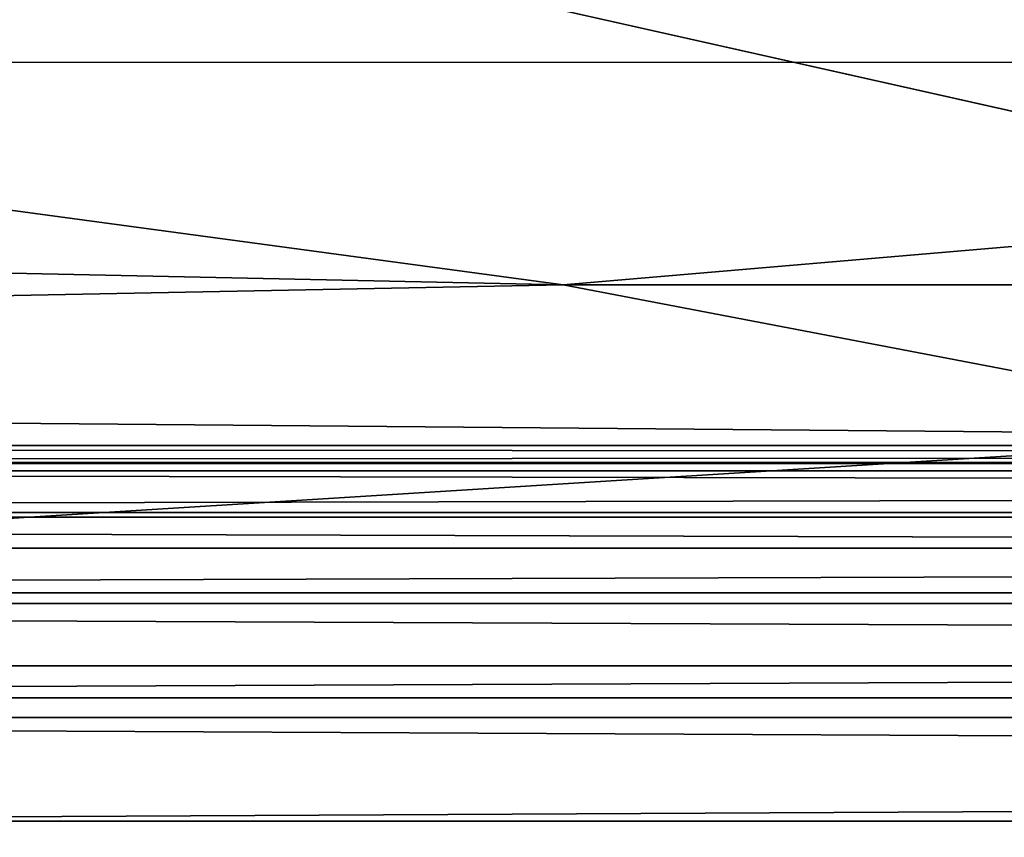
# Model space of a CAD drawing. Units: inches. Extents: x -12.1 to 14.7, y -16.2 to 16.3.
# Drawn here: x -2.6 to -1.9, y 14.7 to 15.3 of the extents above; entities that cross this region are included whole.
import ezdxf

# ---------------------------------------------------------------- set-up
doc = ezdxf.new("R2010")
doc.units = ezdxf.units.IN
doc.header["$MEASUREMENT"] = 0
for name, color, linetype in [('SEAT-FRAME', 5, 'Continuous'), ('SEAT-SEAT', 5, 'Continuous'), ('SEAT-URETHANEARMCAP', 5, 'Continuous')]:
    doc.layers.add(name, color=color, linetype=linetype)

msp = doc.modelspace()

# ---------------------------------------------------------------- linework, layer by layer
at = {"layer": 'SEAT-FRAME'}
for points, invisible_edges in [([(-0.47091, 14.90466, 25.10492), (-6.03317, 16.15466, 24.46017), (-6.03317, 14.90466, 24.46017)], 2), ([(-0.4709, 16.15466, 25.10492), (-6.03317, 16.15466, 24.46017), (-0.47091, 14.90466, 25.10492)], 12), ([(-8.45329, 14.96112, 12.69352), (-8.45329, 16.04052, 12.69352), (10.46053, 16.04052, 13.84069)], 12), ([(10.46053, 14.96112, 13.84069), (-8.45329, 14.96112, 12.69352), (10.46053, 16.04052, 13.84069)], 2), ([(-7.95987, 14.96112, 15.01487), (10.32206, 14.96112, 16.12371), (10.32206, 16.04052, 16.12371)], 12), ([(-7.95987, 16.04052, 15.01487), (-7.95987, 14.96112, 15.01487), (10.32206, 16.04052, 16.12371)], 2), ([(10.32206, 14.96112, 16.12371), (-7.95987, 14.96112, 15.01487), (-8.45329, 14.96112, 12.69352)], 12), ([(10.46053, 14.96112, 13.84069), (10.32206, 14.96112, 16.12371), (-8.45329, 14.96112, 12.69352)], 2), ([(-0.47091, 14.90466, 25.10492), (-6.03317, 14.90466, 24.46017), (-5.94751, 14.90466, 23.57742)], 14), ([(-0.35236, 14.90466, 24.22597), (-0.47091, 14.90466, 25.10492), (-5.94751, 14.90466, 23.57742)], 3)]:
    msp.add_3dface(points, dxfattribs=dict(at, invisible_edges=invisible_edges))
for points in [[(-3.41672, 15.25893, 23.55786), (-5.9173, 15.34682, 23.26609), (-2.38624, 15.43758, 23.63357)], [(-0.31428, 15.25903, 23.94364), (-3.41672, 15.25893, 23.55786), (-2.38624, 15.43758, 23.63357)], [(-0.31428, 15.25903, 23.94364), (-2.38624, 15.43758, 23.63357), (1.5834, 15.43758, 24.1665)], [(-5.92372, 15.175, 23.3323), (-3.41672, 15.25893, 23.55786), (-2.21609, 15.09668, 23.78713)], [(-0.31428, 15.25903, 23.94364), (-2.21609, 15.09668, 23.78713), (-3.41672, 15.25893, 23.55786)], [(-0.31428, 15.25903, 23.94364), (1.74835, 15.09667, 24.32436), (-2.21609, 15.09668, 23.78713)], [(-5.934, 15.02459, 23.43821), (-5.92372, 15.175, 23.3323), (-2.21609, 15.09668, 23.78713)], [(-2.21609, 15.09668, 23.78713), (-1.6439, 14.98721, 23.95329), (-5.934, 15.02459, 23.43821)], [(-1.6439, 14.98721, 23.95329), (-2.21609, 15.09668, 23.78713), (1.74835, 15.09667, 24.32436)], [(-5.934, 15.02459, 23.43821), (-1.6439, 14.98721, 23.95329), (-2.96763, 14.90466, 23.92283)], [(-0.35236, 14.90466, 24.22597), (-2.96763, 14.90466, 23.92283), (-1.6439, 14.98721, 23.95329)]]:
    msp.add_3dface(points, dxfattribs=at)
at = {"layer": 'SEAT-SEAT'}
for points, invisible_edges in [([(-7.77158, 14.97955, 15.54243), (-7.77458, 14.96629, 15.65682), (11.27176, 14.97955, 16.54044)], 12), ([(-7.75781, 14.97955, 15.01656), (-7.77158, 14.97955, 15.54243), (11.27176, 14.97955, 16.54044)], 2), ([(11.29929, 14.97955, 16.0153), (-7.75781, 14.97955, 15.01656), (11.27176, 14.97955, 16.54044)], 1), ([(-7.75781, 14.97955, 15.01656), (11.29929, 14.97955, 16.0153), (11.30446, 14.9671, 15.91657)], 1), ([(11.32012, 14.60782, 15.6178), (-7.74739, 14.60782, 14.61852), (-7.74789, 14.7056, 14.63769)], 1)]:
    msp.add_3dface(points, dxfattribs=dict(at, invisible_edges=invisible_edges))
for points in [[(-7.77458, 14.96629, 15.65682), (11.26578, 14.96629, 16.65468), (11.27176, 14.97955, 16.54044)], [(-7.75781, 14.97955, 15.01656), (11.30446, 14.9671, 15.91657), (-7.75522, 14.9671, 14.9177)], [(-7.75522, 14.9671, 14.9177), (11.30446, 14.9671, 15.91657), (11.30931, 14.93055, 15.824)], [(-7.75279, 14.93055, 14.825), (-7.75522, 14.9671, 14.9177), (11.30931, 14.93055, 15.824)], [(-7.77741, 14.92721, 15.76514), (11.26011, 14.92721, 16.76285), (11.26578, 14.96629, 16.65468)], [(-7.77741, 14.92721, 15.76514), (11.26578, 14.96629, 16.65468), (-7.77458, 14.96629, 15.65682)], [(-7.77741, 14.92721, 15.76514), (-7.77994, 14.86438, 15.86165), (11.26011, 14.92721, 16.76285)], [(-7.77994, 14.86438, 15.86165), (11.25506, 14.86438, 16.85923), (11.26011, 14.92721, 16.76285)], [(-7.75279, 14.93055, 14.825), (11.30931, 14.93055, 15.824), (11.31354, 14.87217, 15.74336)], [(11.31354, 14.87217, 15.74336), (-7.75068, 14.87217, 14.74425), (-7.75279, 14.93055, 14.825)], [(11.31688, 14.79559, 15.67969), (-7.75068, 14.87217, 14.74425), (11.31354, 14.87217, 15.74336)], [(11.31688, 14.79559, 15.67969), (-7.74901, 14.79559, 14.68049), (-7.75068, 14.87217, 14.74425)], [(11.25506, 14.86438, 16.85923), (-7.77994, 14.86438, 15.86165), (-7.78202, 14.78114, 15.94123)], [(11.25089, 14.78114, 16.9387), (11.25506, 14.86438, 16.85923), (-7.78202, 14.78114, 15.94123)], [(-7.74901, 14.79559, 14.68049), (11.31912, 14.7056, 15.63694), (-7.74789, 14.7056, 14.63769)], [(-7.74901, 14.79559, 14.68049), (11.31688, 14.79559, 15.67969), (11.31912, 14.7056, 15.63694)], [(-7.78202, 14.78114, 15.94123), (-7.78355, 14.6819, 15.99965), (11.25089, 14.78114, 16.9387)], [(11.25089, 14.78114, 16.9387), (-7.78355, 14.6819, 15.99965), (11.24783, 14.6819, 16.99704)], [(-7.74789, 14.7056, 14.63769), (11.31912, 14.7056, 15.63694), (11.32012, 14.60782, 15.6178)]]:
    msp.add_3dface(points, dxfattribs=at)
at = {"layer": 'SEAT-URETHANEARMCAP'}
for points, invisible_edges in [([(-2.54473, 15.28468, 24.86445), (-2.58216, 15.39343, 24.86001), (-2.53468, 15.60435, 24.86565)], 15), ([(-2.54473, 15.28468, 24.86445), (-2.53468, 15.60435, 24.86565), (-2.48441, 15.51896, 24.87159)], 15), ([(-1.89332, 15.59648, 24.93948), (-1.92602, 15.04931, 24.93547), (-1.93876, 15.43772, 24.93391)], 15), ([(-1.89332, 15.59648, 24.93948), (-1.8789, 15.05094, 24.94125), (-1.92602, 15.04931, 24.93547)], 15), ([(-2.21824, 15.55525, 24.90147), (-2.17312, 15.58552, 24.90644), (-2.18694, 15.2437, 24.90491)], 15), ([(-2.13328, 15.35466, 24.91089), (-2.18694, 15.2437, 24.90491), (-2.17312, 15.58552, 24.90644)], 15), ([(-2.67716, 15.58046, 25.604), (-2.6973, 15.23018, 25.60161), (-2.61089, 15.52609, 25.61186)], 15), ([(-1.89577, 15.44632, 25.69458), (-1.88086, 15.27386, 25.6963), (-1.87107, 15.56193, 25.6974)], 15), ([(-2.29117, 15.38303, 24.89348), (-2.21824, 15.55525, 24.90147), (-2.24965, 15.25173, 24.89802)], 15), ([(-2.21824, 15.55525, 24.90147), (-2.18694, 15.2437, 24.90491), (-2.24965, 15.25173, 24.89802)], 15), ([(-2.61089, 15.52609, 25.61186), (-2.6973, 15.23018, 25.60161), (-2.58527, 15.35283, 25.61489)], 15), ([(-2.54473, 15.28468, 24.86445), (-2.48441, 15.51896, 24.87159), (-2.46555, 15.33282, 24.87379)], 15), ([(-2.13328, 15.35466, 24.91089), (-2.07626, 15.48477, 24.91742), (-2.07543, 15.28893, 24.91752)], 15), ([(-2.07626, 15.48477, 24.91742), (-2.02802, 15.42085, 24.9231), (-2.07543, 15.28893, 24.91752)], 15), ([(-1.89577, 15.44632, 25.69458), (-1.91611, 15.40947, 25.6922), (-1.90569, 15.22198, 25.69343)], 15), ([(-1.88086, 15.27386, 25.6963), (-1.89577, 15.44632, 25.69458), (-1.90569, 15.22198, 25.69343)], 15), ([(-1.94957, 15.23662, 24.93259), (-1.97856, 15.37509, 24.92905), (-1.93876, 15.43772, 24.93391)], 15), ([(-1.94957, 15.23662, 24.93259), (-1.93876, 15.43772, 24.93391), (-1.92602, 15.04931, 24.93547)], 15), ([(-2.02802, 15.42085, 24.9231), (-2.01431, 15.25114, 24.92474), (-2.07543, 15.28893, 24.91752)], 15), ([(-2.02802, 15.42085, 24.9231), (-1.97856, 15.37509, 24.92905), (-2.01431, 15.25114, 24.92474)], 15), ([(-1.98047, 15.4106, 25.68442), (-1.95087, 15.13416, 25.68803), (-1.94475, 15.42005, 25.68878)], 15), ([(-1.94475, 15.42005, 25.68878), (-1.95087, 15.13416, 25.68803), (-1.93129, 15.26066, 25.6904)], 15), ([(-1.91611, 15.40947, 25.6922), (-1.94475, 15.42005, 25.68878), (-1.93129, 15.26066, 25.6904)], 15), ([(-2.04654, 15.39145, 25.67631), (-2.0211, 15.24963, 25.67943), (-1.98047, 15.4106, 25.68442)], 15), ([(-1.98047, 15.4106, 25.68442), (-2.0211, 15.24963, 25.67943), (-1.96499, 14.92575, 25.68631)], 15), ([(-1.98047, 15.4106, 25.68442), (-1.96499, 14.92575, 25.68631), (-1.95087, 15.13416, 25.68803)], 15), ([(-1.90569, 15.22198, 25.69343), (-1.91611, 15.40947, 25.6922), (-1.93129, 15.26066, 25.6904)], 15), ([(-2.15571, 15.40274, 25.66324), (-2.2149, 15.3961, 25.65645), (-2.18191, 15.24315, 25.66021)], 15), ([(-2.15571, 15.40274, 25.66324), (-2.18191, 15.24315, 25.66021), (-2.12593, 15.2162, 25.66674)], 15), ([(-2.12593, 15.2162, 25.66674), (-2.09806, 15.36441, 25.67007), (-2.15571, 15.40274, 25.66324)], 15), ([(-2.61687, 15.22619, 24.8559), (-2.63814, 15.39728, 24.8534), (-2.58216, 15.39343, 24.86001)], 15), ([(-2.61687, 15.22619, 24.8559), (-2.58216, 15.39343, 24.86001), (-2.56392, 14.99357, 24.86217)], 15), ([(-2.58216, 15.39343, 24.86001), (-2.54473, 15.28468, 24.86445), (-2.56392, 14.99357, 24.86217)], 15), ([(-2.28306, 15.36043, 25.64886), (-2.25145, 15.16738, 25.65236), (-2.2149, 15.3961, 25.65645)], 15), ([(-2.18191, 15.24315, 25.66021), (-2.2149, 15.3961, 25.65645), (-2.25145, 15.16738, 25.65236)], 15), ([(-2.07418, 15.22198, 25.67295), (-2.04654, 15.39145, 25.67631), (-2.09806, 15.36441, 25.67007)], 15), ([(-2.07418, 15.22198, 25.67295), (-2.0211, 15.24963, 25.67943), (-2.04654, 15.39145, 25.67631)], 15), ([(-2.37365, 15.22153, 24.88434), (-2.3908, 15.34829, 24.88241), (-2.34157, 15.37727, 24.88792)], 15), ([(-2.32712, 15.22619, 24.88952), (-2.37365, 15.22153, 24.88434), (-2.34157, 15.37727, 24.88792)], 15), ([(-2.34157, 15.37727, 24.88792), (-2.29117, 15.38303, 24.89348), (-2.32712, 15.22619, 24.88952)], 15), ([(-2.29117, 15.38303, 24.89348), (-2.24965, 15.25173, 24.89802), (-2.32712, 15.22619, 24.88952)], 15), ([(-1.94957, 15.23662, 24.93259), (-2.01431, 15.25114, 24.92474), (-1.97856, 15.37509, 24.92905)], 15), ([(-2.4317, 15.36473, 25.63252), (-2.51062, 15.35076, 25.62359), (-2.45186, 15.22198, 25.63027)], 15), ([(-2.45186, 15.22198, 25.63027), (-2.38968, 15.29132, 25.63717), (-2.4317, 15.36473, 25.63252)], 15), ([(-2.07418, 15.22198, 25.67295), (-2.09806, 15.36441, 25.67007), (-2.12593, 15.2162, 25.66674)], 15), ([(-2.28306, 15.36043, 25.64886), (-2.38968, 15.29132, 25.63717), (-2.32849, 15.24275, 25.64387)], 15), ([(-2.28306, 15.36043, 25.64886), (-2.32849, 15.24275, 25.64387), (-2.25145, 15.16738, 25.65236)], 15), ([(-2.18694, 15.2437, 24.90491), (-2.13328, 15.35466, 24.91089), (-2.1272, 15.16597, 24.91158)], 15), ([(-2.13328, 15.35466, 24.91089), (-2.07543, 15.28893, 24.91752), (-2.1272, 15.16597, 24.91158)], 15), ([(-2.60543, 15.05938, 25.61251), (-2.58527, 15.35283, 25.61489), (-2.6973, 15.23018, 25.60161)], 15), ([(-2.54552, 15.23347, 25.61955), (-2.58527, 15.35283, 25.61489), (-2.60543, 15.05938, 25.61251)], 15), ([(-2.51062, 15.35076, 25.62359), (-2.58527, 15.35283, 25.61489), (-2.54552, 15.23347, 25.61955)], 15), ([(-2.51062, 15.35076, 25.62359), (-2.55418, 15.06762, 25.61854), (-2.48003, 15.0285, 25.62709)], 15), ([(-2.54552, 15.23347, 25.61955), (-2.55418, 15.06762, 25.61854), (-2.51062, 15.35076, 25.62359)], 15), ([(-2.45186, 15.22198, 25.63027), (-2.51062, 15.35076, 25.62359), (-2.48003, 15.0285, 25.62709)], 15), ([(-2.44856, 15.20173, 24.87578), (-2.46555, 15.33282, 24.87379), (-2.3908, 15.34829, 24.88241)], 15), ([(-2.3908, 15.34829, 24.88241), (-2.37365, 15.22153, 24.88434), (-2.44856, 15.20173, 24.87578)], 15), ([(-2.49585, 15.22146, 24.87024), (-2.54473, 15.28468, 24.86445), (-2.46555, 15.33282, 24.87379)], 15), ([(-2.46555, 15.33282, 24.87379), (-2.44856, 15.20173, 24.87578), (-2.49585, 15.22146, 24.87024)], 15), ([(-2.40905, 15.10409, 25.63503), (-2.38968, 15.29132, 25.63717), (-2.45186, 15.22198, 25.63027)], 15), ([(-2.38968, 15.29132, 25.63717), (-2.40905, 15.10409, 25.63503), (-2.38317, 15.00951, 25.63788)], 15), ([(-2.32849, 15.24275, 25.64387), (-2.38968, 15.29132, 25.63717), (-2.38317, 15.00951, 25.63788)], 15), ([(-2.56392, 14.99357, 24.86217), (-2.54473, 15.28468, 24.86445), (-2.50967, 15.02222, 24.86861)], 15), ([(-2.54473, 15.28468, 24.86445), (-2.49585, 15.22146, 24.87024), (-2.50967, 15.02222, 24.86861)], 15), ([(-2.08259, 15.08659, 24.91668), (-2.1272, 15.16597, 24.91158), (-2.07543, 15.28893, 24.91752)], 15), ([(-2.03289, 15.08659, 24.92253), (-2.08259, 15.08659, 24.91668), (-2.07543, 15.28893, 24.91752)], 15), ([(-2.07543, 15.28893, 24.91752), (-2.01431, 15.25114, 24.92474), (-2.03289, 15.08659, 24.92253)], 15), ([(-1.89544, 15.01815, 25.69462), (-1.88086, 15.27386, 25.6963), (-1.90569, 15.22198, 25.69343)], 15), ([(-1.89544, 15.01815, 25.69462), (-1.86819, 15.02462, 25.69773), (-1.88086, 15.27386, 25.6963)], 15), ([(-1.92241, 15.10707, 25.69146), (-1.93129, 15.26066, 25.6904), (-1.95087, 15.13416, 25.68803)], 15), ([(-1.90569, 15.22198, 25.69343), (-1.93129, 15.26066, 25.6904), (-1.92241, 15.10707, 25.69146)], 15), ([(-2.24965, 15.25173, 24.89802), (-2.27899, 15.05018, 24.89481), (-2.32712, 15.22619, 24.88952)], 15), ([(-2.27899, 15.05018, 24.89481), (-2.24965, 15.25173, 24.89802), (-2.20976, 15.00051, 24.9024)], 15), ([(-2.20976, 15.00051, 24.9024), (-2.24965, 15.25173, 24.89802), (-2.18694, 15.2437, 24.90491)], 15), ([(-2.07418, 15.22198, 25.67295), (-2.02784, 14.99057, 25.6786), (-2.0211, 15.24963, 25.67943)], 15), ([(-1.98291, 15.11646, 24.92852), (-2.03289, 15.08659, 24.92253), (-2.01431, 15.25114, 24.92474)], 15), ([(-2.0211, 15.24963, 25.67943), (-2.02784, 14.99057, 25.6786), (-1.96499, 14.92575, 25.68631)], 15), ([(-1.98291, 15.11646, 24.92852), (-2.01431, 15.25114, 24.92474), (-1.94957, 15.23662, 24.93259)], 15), ([(-2.38317, 15.00951, 25.63788), (-2.29494, 15.07816, 25.64755), (-2.32849, 15.24275, 25.64387)], 15), ([(-2.32849, 15.24275, 25.64387), (-2.29494, 15.07816, 25.64755), (-2.25145, 15.16738, 25.65236)], 15), ([(-2.25145, 15.16738, 25.65236), (-2.2085, 15.08578, 25.65717), (-2.18191, 15.24315, 25.66021)], 15), ([(-2.17275, 15.08659, 24.90648), (-2.20976, 15.00051, 24.9024), (-2.18694, 15.2437, 24.90491)], 15), ([(-2.15935, 15.07816, 25.66282), (-2.18191, 15.24315, 25.66021), (-2.2085, 15.08578, 25.65717)], 15), ([(-2.1272, 15.16597, 24.91158), (-2.17275, 15.08659, 24.90648), (-2.18694, 15.2437, 24.90491)], 15), ([(-2.18191, 15.24315, 25.66021), (-2.15935, 15.07816, 25.66282), (-2.12593, 15.2162, 25.66674)], 15), ([(-2.54552, 15.23347, 25.61955), (-2.60543, 15.05938, 25.61251), (-2.55418, 15.06762, 25.61854)], 15), ([(-1.92602, 15.04931, 24.93547), (-1.98291, 15.11646, 24.92852), (-1.94957, 15.23662, 24.93259)], 15), ([(-2.67314, 14.96866, 25.60448), (-2.60543, 15.05938, 25.61251), (-2.6973, 15.23018, 25.60161)], 15), ([(-2.61687, 15.22619, 24.8559), (-2.56392, 14.99357, 24.86217), (-2.62594, 15.0067, 24.85483)], 15), ([(-2.32712, 15.22619, 24.88952), (-2.37211, 15.08516, 24.88451), (-2.37365, 15.22153, 24.88434)], 15), ([(-2.37211, 15.08516, 24.88451), (-2.32712, 15.22619, 24.88952), (-2.32712, 14.98789, 24.88952)], 15), ([(-2.27899, 15.05018, 24.89481), (-2.32712, 14.98789, 24.88952), (-2.32712, 15.22619, 24.88952)], 15), ([(-2.47665, 15.08936, 24.8725), (-2.50967, 15.02222, 24.86861), (-2.49585, 15.22146, 24.87024)], 15), ([(-2.49585, 15.22146, 24.87024), (-2.44856, 15.20173, 24.87578), (-2.47665, 15.08936, 24.8725)], 15), ([(-2.40905, 15.10409, 25.63503), (-2.45186, 15.22198, 25.63027), (-2.48003, 15.0285, 25.62709)], 15), ([(-2.37365, 15.22153, 24.88434), (-2.42745, 15.07595, 24.87822), (-2.44856, 15.20173, 24.87578)], 15), ([(-2.37365, 15.22153, 24.88434), (-2.37211, 15.08516, 24.88451), (-2.42745, 15.07595, 24.87822)], 15), ([(-2.12593, 15.2162, 25.66674), (-2.11144, 15.06907, 25.66847), (-2.07418, 15.22198, 25.67295)], 15), ([(-2.11144, 15.06907, 25.66847), (-2.07344, 14.98398, 25.67304), (-2.07418, 15.22198, 25.67295)], 15), ([(-2.07344, 14.98398, 25.67304), (-2.02784, 14.99057, 25.6786), (-2.07418, 15.22198, 25.67295)], 15), ([(-1.92241, 15.10707, 25.69146), (-1.89544, 15.01815, 25.69462), (-1.90569, 15.22198, 25.69343)], 15), ([(-2.11144, 15.06907, 25.66847), (-2.12593, 15.2162, 25.66674), (-2.15935, 15.07816, 25.66282)], 15), ([(-2.47665, 15.08936, 24.8725), (-2.44856, 15.20173, 24.87578), (-2.42745, 15.07595, 24.87822)], 15), ([(-2.25145, 15.16738, 25.65236), (-2.29494, 15.07816, 25.64755), (-2.25086, 14.96538, 25.65242)], 15), ([(-2.2085, 15.08578, 25.65717), (-2.25145, 15.16738, 25.65236), (-2.25086, 14.96538, 25.65242)], 15), ([(-2.17275, 15.08659, 24.90648), (-2.1272, 15.16597, 24.91158), (-2.11827, 14.9725, 24.91259)], 15), ([(-2.1272, 15.16597, 24.91158), (-2.08259, 15.08659, 24.91668), (-2.11827, 14.9725, 24.91259)], 15), ([(-1.95087, 15.13416, 25.68803), (-1.96499, 14.92575, 25.68631), (-1.93328, 14.96769, 25.69016)], 15), ([(-1.93328, 14.96769, 25.69016), (-1.92241, 15.10707, 25.69146), (-1.95087, 15.13416, 25.68803)], 15), ([(-1.98291, 15.11646, 24.92852), (-2.00071, 14.97153, 24.92638), (-2.03289, 15.08659, 24.92253)], 15), ([(-2.00071, 14.97153, 24.92638), (-1.98291, 15.11646, 24.92852), (-1.96361, 14.99992, 24.93087)], 15), ([(-1.98291, 15.11646, 24.92852), (-1.92602, 15.04931, 24.93547), (-1.96361, 14.99992, 24.93087)], 15), ([(-2.40905, 15.10409, 25.63503), (-2.48003, 15.0285, 25.62709), (-2.43367, 14.99053, 25.6323)], 15), ([(-2.40905, 15.10409, 25.63503), (-2.43367, 14.99053, 25.6323), (-2.38317, 15.00951, 25.63788)], 15), ([(-1.91327, 14.98697, 25.69254), (-1.92241, 15.10707, 25.69146), (-1.93328, 14.96769, 25.69016)], 15), ([(-1.89544, 15.01815, 25.69462), (-1.92241, 15.10707, 25.69146), (-1.91327, 14.98697, 25.69254)], 15), ([(-2.47665, 15.08936, 24.8725), (-2.45216, 14.94734, 24.87536), (-2.50967, 15.02222, 24.86861)], 15), ([(-2.45216, 14.94734, 24.87536), (-2.47665, 15.08936, 24.8725), (-2.42745, 15.07595, 24.87822)], 15), ([(-2.42745, 15.07595, 24.87822), (-2.37211, 15.08516, 24.88451), (-2.40235, 14.94769, 24.8811)], 15), ([(-2.37211, 15.08516, 24.88451), (-2.32712, 14.98789, 24.88952), (-2.40235, 14.94769, 24.8811)], 15), ([(-2.18429, 14.95259, 25.65993), (-2.2085, 15.08578, 25.65717), (-2.25086, 14.96538, 25.65242)], 15), ([(-2.15869, 14.93511, 24.90804), (-2.20976, 15.00051, 24.9024), (-2.17275, 15.08659, 24.90648)], 15), ([(-2.18429, 14.95259, 25.65993), (-2.15935, 15.07816, 25.66282), (-2.2085, 15.08578, 25.65717)], 15), ([(-2.11827, 14.9725, 24.91259), (-2.15869, 14.93511, 24.90804), (-2.17275, 15.08659, 24.90648)], 15), ([(-2.11827, 14.9725, 24.91259), (-2.08259, 15.08659, 24.91668), (-2.05575, 14.95266, 24.91982)], 15), ([(-2.05575, 14.95266, 24.91982), (-2.08259, 15.08659, 24.91668), (-2.03289, 15.08659, 24.92253)], 15), ([(-2.03289, 15.08659, 24.92253), (-2.00071, 14.97153, 24.92638), (-2.05575, 14.95266, 24.91982)], 15), ([(-2.45216, 14.94734, 24.87536), (-2.42745, 15.07595, 24.87822), (-2.40235, 14.94769, 24.8811)], 15), ([(-2.38317, 15.00951, 25.63788), (-2.32464, 14.94844, 25.6443), (-2.29494, 15.07816, 25.64755)], 15), ([(-2.25086, 14.96538, 25.65242), (-2.29494, 15.07816, 25.64755), (-2.32464, 14.94844, 25.6443)], 15), ([(-2.15935, 15.07816, 25.66282), (-2.18429, 14.95259, 25.65993), (-2.1374, 14.94815, 25.66539)], 15), ([(-2.15935, 15.07816, 25.66282), (-2.1374, 14.94815, 25.66539), (-2.11144, 15.06907, 25.66847)], 15), ([(-2.55418, 15.06762, 25.61854), (-2.60543, 15.05938, 25.61251), (-2.52893, 14.94317, 25.62148)], 15), ([(-2.52893, 14.94317, 25.62148), (-2.48003, 15.0285, 25.62709), (-2.55418, 15.06762, 25.61854)], 15), ([(-2.07344, 14.98398, 25.67304), (-2.11144, 15.06907, 25.66847), (-2.1374, 14.94815, 25.66539)], 15), ([(-2.60345, 14.81873, 25.61275), (-2.60543, 15.05938, 25.61251), (-2.67314, 14.96866, 25.60448)], 15), ([(-2.52893, 14.94317, 25.62148), (-2.60543, 15.05938, 25.61251), (-2.55336, 14.81873, 25.61859)], 15), ([(-2.55336, 14.81873, 25.61859), (-2.60543, 15.05938, 25.61251), (-2.60345, 14.81873, 25.61275)], 3), ([(-2.2784, 14.81873, 24.89487), (-2.32712, 14.98789, 24.88952), (-2.27899, 15.05018, 24.89481)], 15), ([(-2.17656, 14.81873, 24.90606), (-2.2784, 14.81873, 24.89487), (-2.27899, 15.05018, 24.89481)], 14), ([(-2.20976, 15.00051, 24.9024), (-2.17656, 14.81873, 24.90606), (-2.27899, 15.05018, 24.89481)], 15), ([(-1.91342, 14.81873, 24.93701), (-1.98798, 14.81873, 24.92791), (-1.92602, 15.04931, 24.93547)], 14), ([(-1.96361, 14.99992, 24.93087), (-1.92602, 15.04931, 24.93547), (-1.98798, 14.81873, 24.92791)], 15), ([(-1.8789, 15.05094, 24.94125), (-1.91342, 14.81873, 24.93701), (-1.92602, 15.04931, 24.93547)], 15), ([(-1.85984, 14.81873, 24.94358), (-1.91342, 14.81873, 24.93701), (-1.8789, 15.05094, 24.94125)], 14), ([(-2.52893, 14.94317, 25.62148), (-2.50337, 14.81873, 25.62443), (-2.48003, 15.0285, 25.62709)], 15), ([(-2.50337, 14.81873, 25.62443), (-2.40215, 14.81873, 25.6358), (-2.48003, 15.0285, 25.62709)], 14), ([(-2.43367, 14.99053, 25.6323), (-2.48003, 15.0285, 25.62709), (-2.40215, 14.81873, 25.6358)], 15), ([(-1.88741, 14.81873, 25.69555), (-1.86819, 15.02462, 25.69773), (-1.89544, 15.01815, 25.69462)], 15), ([(-2.50967, 15.02222, 24.86861), (-2.47707, 14.81873, 24.87245), (-2.56532, 14.81873, 24.862)], 13), ([(-2.50967, 15.02222, 24.86861), (-2.56532, 14.81873, 24.862), (-2.56392, 14.99357, 24.86217)], 15), ([(-2.47707, 14.81873, 24.87245), (-2.50967, 15.02222, 24.86861), (-2.45216, 14.94734, 24.87536)], 15), ([(-1.92557, 14.81873, 25.69108), (-1.88741, 14.81873, 25.69555), (-1.89544, 15.01815, 25.69462)], 14), ([(-1.91327, 14.98697, 25.69254), (-1.92557, 14.81873, 25.69108), (-1.89544, 15.01815, 25.69462)], 15), ([(-2.56392, 14.99357, 24.86217), (-2.61591, 14.81873, 24.85604), (-2.62594, 15.0067, 24.85483)], 15), ([(-2.38317, 15.00951, 25.63788), (-2.43367, 14.99053, 25.6323), (-2.40215, 14.81873, 25.6358)], 15), ([(-2.40215, 14.81873, 25.6358), (-2.2996, 14.81873, 25.64704), (-2.38317, 15.00951, 25.63788)], 14), ([(-2.32464, 14.94844, 25.6443), (-2.38317, 15.00951, 25.63788), (-2.2996, 14.81873, 25.64704)], 15), ([(-2.17656, 14.81873, 24.90606), (-2.20976, 15.00051, 24.9024), (-2.15869, 14.93511, 24.90804)], 15), ([(-2.00071, 14.97153, 24.92638), (-1.96361, 14.99992, 24.93087), (-1.98798, 14.81873, 24.92791)], 15), ([(-2.56392, 14.99357, 24.86217), (-2.56532, 14.81873, 24.862), (-2.61591, 14.81873, 24.85604)], 13), ([(-2.02784, 14.99057, 25.6786), (-2.07344, 14.98398, 25.67304), (-2.03593, 14.81873, 25.67761)], 15), ([(-1.96499, 14.92575, 25.68631), (-2.02784, 14.99057, 25.6786), (-2.03593, 14.81873, 25.67761)], 15), ([(-2.32712, 14.98789, 24.88952), (-2.37751, 14.81873, 24.88391), (-2.40235, 14.94769, 24.8811)], 15), ([(-2.2784, 14.81873, 24.89487), (-2.37751, 14.81873, 24.88391), (-2.32712, 14.98789, 24.88952)], 14), ([(-2.11554, 14.81873, 25.66798), (-2.07344, 14.98398, 25.67304), (-2.1374, 14.94815, 25.66539)], 15), ([(-2.11554, 14.81873, 25.66798), (-2.03593, 14.81873, 25.67761), (-2.07344, 14.98398, 25.67304)], 14), ([(-1.91327, 14.98697, 25.69254), (-1.93328, 14.96769, 25.69016), (-1.92557, 14.81873, 25.69108)], 15), ([(-2.67314, 14.96866, 25.60448), (-2.69552, 14.81873, 25.60182), (-2.60345, 14.81873, 25.61275)], 13), ([(-2.11827, 14.9725, 24.91259), (-2.0797, 14.81873, 24.91702), (-2.15869, 14.93511, 24.90804)], 15), ([(-2.05575, 14.95266, 24.91982), (-2.0797, 14.81873, 24.91702), (-2.11827, 14.9725, 24.91259)], 15), ([(-2.05575, 14.95266, 24.91982), (-2.00071, 14.97153, 24.92638), (-2.03426, 14.81873, 24.92241)], 15), ([(-1.98798, 14.81873, 24.92791), (-2.03426, 14.81873, 24.92241), (-2.00071, 14.97153, 24.92638)], 14), ([(-1.96499, 14.92575, 25.68631), (-1.97155, 14.81873, 25.68551), (-1.93328, 14.96769, 25.69016)], 15), ([(-1.92557, 14.81873, 25.69108), (-1.93328, 14.96769, 25.69016), (-1.97155, 14.81873, 25.68551)], 3), ([(-2.32464, 14.94844, 25.6443), (-2.2996, 14.81873, 25.64704), (-2.25086, 14.96538, 25.65242)], 15), ([(-2.20443, 14.81873, 25.65763), (-2.25086, 14.96538, 25.65242), (-2.2996, 14.81873, 25.64704)], 3), ([(-2.20443, 14.81873, 25.65763), (-2.18429, 14.95259, 25.65993), (-2.25086, 14.96538, 25.65242)], 15), ([(-2.20443, 14.81873, 25.65763), (-2.11554, 14.81873, 25.66798), (-2.18429, 14.95259, 25.65993)], 14), ([(-2.1374, 14.94815, 25.66539), (-2.18429, 14.95259, 25.65993), (-2.11554, 14.81873, 25.66798)], 15), ([(-2.0797, 14.81873, 24.91702), (-2.05575, 14.95266, 24.91982), (-2.03426, 14.81873, 24.92241)], 3), ([(-2.45216, 14.94734, 24.87536), (-2.40235, 14.94769, 24.8811), (-2.47707, 14.81873, 24.87245)], 15), ([(-2.37751, 14.81873, 24.88391), (-2.47707, 14.81873, 24.87245), (-2.40235, 14.94769, 24.8811)], 14), ([(-2.50337, 14.81873, 25.62443), (-2.52893, 14.94317, 25.62148), (-2.55336, 14.81873, 25.61859)], 3), ([(-2.0797, 14.81873, 24.91702), (-2.17656, 14.81873, 24.90606), (-2.15869, 14.93511, 24.90804)], 14), ([(-2.03593, 14.81873, 25.67761), (-1.97155, 14.81873, 25.68551), (-1.96499, 14.92575, 25.68631)], 14), ([(-2.69552, 14.81873, 25.60182), (-2.66016, 14.81873, 24.85083), (-2.60345, 14.81873, 25.61275)], 3), ([(-2.66016, 14.81873, 24.85083), (-2.56532, 14.81873, 24.862), (-2.60345, 14.81873, 25.61275)], 14), ([(-2.37751, 14.81873, 24.88391), (-2.50337, 14.81873, 25.62443), (-2.60345, 14.81873, 25.61275)], 13), ([(-2.56532, 14.81873, 24.862), (-2.47707, 14.81873, 24.87245), (-2.60345, 14.81873, 25.61275)], 14), ([(-2.47707, 14.81873, 24.87245), (-2.37751, 14.81873, 24.88391), (-2.60345, 14.81873, 25.61275)], 14), ([(-2.2784, 14.81873, 24.89487), (-2.40215, 14.81873, 25.6358), (-2.50337, 14.81873, 25.62443)], 13), ([(-2.37751, 14.81873, 24.88391), (-2.2784, 14.81873, 24.89487), (-2.50337, 14.81873, 25.62443)], 14), ([(-2.2784, 14.81873, 24.89487), (-2.17656, 14.81873, 24.90606), (-2.40215, 14.81873, 25.6358)], 14), ([(-2.17656, 14.81873, 24.90606), (-2.2996, 14.81873, 25.64704), (-2.40215, 14.81873, 25.6358)], 13), ([(-2.17656, 14.81873, 24.90606), (-2.0797, 14.81873, 24.91702), (-2.2996, 14.81873, 25.64704)], 14), ([(-2.0797, 14.81873, 24.91702), (-2.20443, 14.81873, 25.65763), (-2.2996, 14.81873, 25.64704)], 13), ([(-1.98798, 14.81873, 24.92791), (-2.11554, 14.81873, 25.66798), (-2.20443, 14.81873, 25.65763)], 13), ([(-2.0797, 14.81873, 24.91702), (-1.98798, 14.81873, 24.92791), (-2.20443, 14.81873, 25.65763)], 14), ([(-1.98798, 14.81873, 24.92791), (-1.91342, 14.81873, 24.93701), (-2.11554, 14.81873, 25.66798)], 14), ([(-1.91342, 14.81873, 24.93701), (-2.03593, 14.81873, 25.67761), (-2.11554, 14.81873, 25.66798)], 13), ([(-1.97155, 14.81873, 25.68551), (-2.03593, 14.81873, 25.67761), (-1.91342, 14.81873, 24.93701)], 14), ([(-1.97155, 14.81873, 25.68551), (-1.91342, 14.81873, 24.93701), (-1.92557, 14.81873, 25.69108)], 3), ([(-1.7887, 14.81873, 24.95194), (-1.88741, 14.81873, 25.69555), (-1.92557, 14.81873, 25.69108)], 13), ([(-1.92557, 14.81873, 25.69108), (-1.85984, 14.81873, 24.94358), (-1.81935, 14.81873, 24.94843)], 13), ([(-1.81935, 14.81873, 24.94843), (-1.7887, 14.81873, 24.95194), (-1.92557, 14.81873, 25.69108)], 14), ([(-1.91342, 14.81873, 24.93701), (-1.85984, 14.81873, 24.94358), (-1.92557, 14.81873, 25.69108)], 14)]:
    msp.add_3dface(points, dxfattribs=dict(at, invisible_edges=invisible_edges))

doc.saveas('drawing.dxf')
